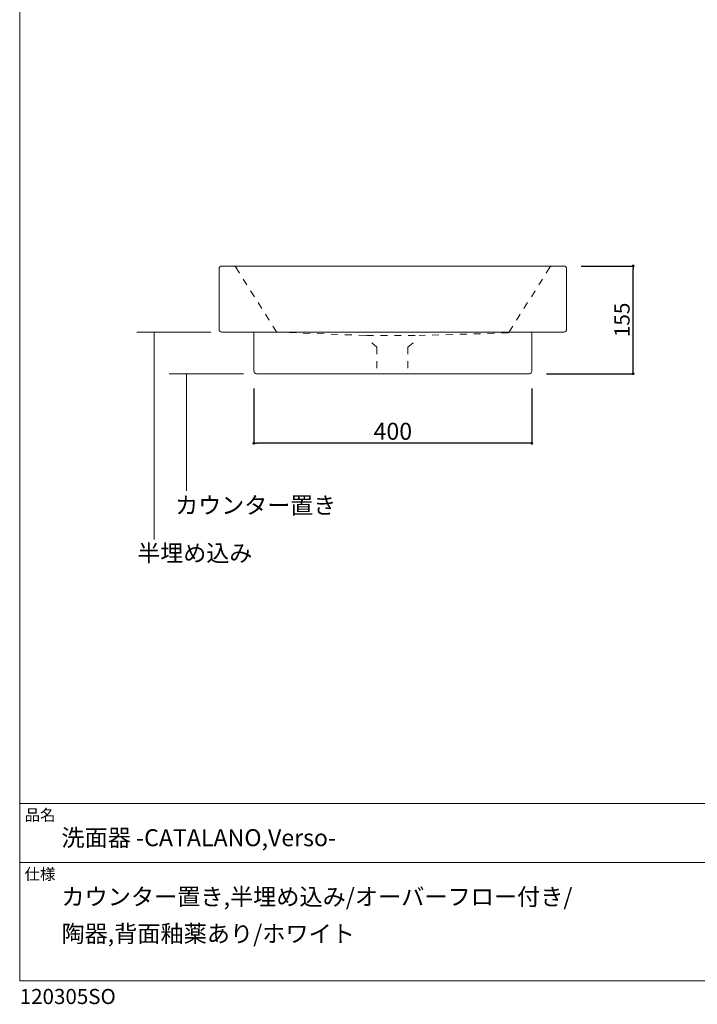
# Model space of a CAD drawing. Units: millimetres. Extents: x -975 to 975, y -1428 to 1406.
# Drawn here: x -975 to 0, y -1428 to -11 of the extents above; entities that cross this region are included whole.
import ezdxf

# ---------------------------------------------------------------- set-up
doc = ezdxf.new("R2010")
doc.units = ezdxf.units.MM
doc.header["$LTSCALE"] = 50.8
doc.header["$PDMODE"] = 1
doc.header["$PDSIZE"] = -2
doc.linetypes.add('STYLE_01', pattern=[0.1875, 0.125, -0.0625])
doc.linetypes.add('STYLE_14', pattern=[0.393701, 0.19685, -0.19685])
doc.layers.get('0').update_dxf_attribs({"lineweight": 20})
doc.layers.get('Defpoints').update_dxf_attribs({"lineweight": 20})
for name, color, linetype, lineweight in [('ADF70-0602', 7, 'Continuous', 20), ('notes', 7, 'Continuous', 20), ('template', 7, 'Continuous', 20)]:
    doc.layers.add(name, color=color, linetype=linetype, lineweight=lineweight)
doc.styles.add('MS UI Gothic', font='msgothic.ttc', dxfattribs={"bigfont": 'MS UI Gothic'})
doc.styles.add('ＭＳ ゴシック', font='msgothic.ttc', dxfattribs={"bigfont": 'ＭＳ ゴシック'})
doc.dimstyles.new('tform線あり', dxfattribs={"dimtxt": 21.828125, "dimasz": 3.999756, "dimexe": 0, "dimexo": 25, "dimgap": 0.5, "dimtad": 1, "dimdec": 1, "dimzin": 11, "dimdsep": 46, "dimtxsty": 'MS UI Gothic', "dimblk": 'DOT', "dimcen": 0, "dimazin": 0, "dimtfac": 1, "dimtdec": 1, "dimtix": 1, "dimtofl": 0, "dimtmove": 0, "dimatfit": 0, "dimldrblk": 'DOT', "dimfxl": 1, "dimfrac": 2, "dimtolj": 1, "dimtzin": 11, "dimarcsym": 0})

# ---------------------------------------------------------------- blocks, each defined once
blk = doc.blocks.new('_DOT')
at = {"color": 0, "linetype": 'ByBlock', "lineweight": -2}
blk.add_line((-0.5, 0), (-1, 0), dxfattribs=at)
at = {"color": 0, "linetype": 'ByBlock', "lineweight": -2, "const_width": 0.5}
blk.add_lwpolyline([(-0.25, 0, 1), (0.25, 0, 1)], format="xyb", close=True, dxfattribs=at)
blk = doc.blocks.new('*D6')
at = {"layer": 'Defpoints', "color": 0}
for p in [(-192.1, -365.5), (-92.3, -365.5), (-242.1, -520.5)]:
    blk.add_point(p, dxfattribs=at)
at = {"layer": 'notes', "color": 0, "linetype": 'Continuous', "lineweight": -2}
for p, q in [((-167.1, -365.5), (-92.3, -365.5)), ((-92.3, -516.5), (-92.3, -369.5)), ((-217.1, -520.5), (-92.3, -520.5))]:
    blk.add_line(p, q, dxfattribs=at)
at = {"layer": 'notes', "color": 0, "lineweight": -2, "xscale": 3.999755859375, "yscale": 3.999755859375, "zscale": 3.999755859375}
for p, rotation in [((-92.3, -365.5), 90), ((-92.3, -520.5), 270)]:
    blk.add_blockref('_DOT', p, dxfattribs=dict(at, rotation=rotation))
at = {"layer": 'notes', "color": 0, "linetype": 'Continuous', "insert": (-108.3, -443), "char_height": 21.83, "attachment_point": 5, "rotation": 90, "style": 'MS UI Gothic'}
blk.add_mtext('\\A1;155', dxfattribs=at)
blk = doc.blocks.new('*D14')
at = {"layer": 'Defpoints', "color": 0}
for p in [(-638.1, -516.5), (-238.1, -516.5), (-638.1, -620.5)]:
    blk.add_point(p, dxfattribs=at)
at = {"layer": 'notes', "color": 0, "linetype": 'Continuous', "lineweight": -2}
for p, q in [((-638.1, -541.5), (-638.1, -620.5)), ((-238.1, -541.5), (-238.1, -620.5)), ((-242.1, -620.5), (-634.1, -620.5))]:
    blk.add_line(p, q, dxfattribs=at)
at = {"layer": 'notes', "color": 0, "lineweight": -2, "xscale": 3.999755859375, "yscale": 3.999755859375, "zscale": 3.999755859375, "rotation": 180}
blk.add_blockref('_DOT', (-638.1, -620.5), dxfattribs=at)
at = {"layer": 'notes', "color": 0, "lineweight": -2, "xscale": 3.999755859375, "yscale": 3.999755859375, "zscale": 3.999755859375}
blk.add_blockref('_DOT', (-238.1, -620.5), dxfattribs=at)
at = {"layer": 'notes', "color": 0, "linetype": 'Continuous', "insert": (-438.1, -603.3), "char_height": 24.43, "attachment_point": 5, "style": 'ＭＳ ゴシック'}
blk.add_mtext('\\A1;400', dxfattribs=at)

msp = doc.modelspace()

# ---------------------------------------------------------------- linework, layer by layer
at = {"layer": 'ADF70-0602', "color": 7, "linetype": 'Continuous'}
for p, q in [((-684.08, -365.48), (-192.08, -365.48)), ((-688.08, -369.48), (-688.08, -456.48)), ((-188.08, -369.48), (-188.08, -456.48)), ((-684.08, -460.48), (-192.08, -460.48)), ((-638.09, -516.48), (-638.09, -460.48)), ((-238.09, -516.48), (-238.09, -460.48)), ((-634.09, -520.48), (-242.09, -520.48))]:
    msp.add_line(p, q, dxfattribs=at)
at = {"layer": 'ADF70-0602', "color": 7, "linetype": 'STYLE_14'}
for p, q in [((-664.11, -367.34), (-604.43, -461.67)), ((-212.06, -367.34), (-271.74, -461.67)), ((-607, -460.48), (-475.91, -465.48)), ((-475.91, -465.48), (-400.91, -465.48)), ((-271.74, -461.67), (-400.26, -465.48)), ((-460.91, -482.48), (-475.91, -469.48)), ((-416.29, -482.48), (-401.29, -469.48)), ((-460.91, -482.48), (-460.91, -520.48)), ((-416.29, -482.48), (-416.29, -520.48))]:
    msp.add_line(p, q, dxfattribs=at)
at = {"layer": 'ADF70-0602', "color": 7, "linetype": 'STYLE_01'}
msp.add_line((-460.91, -520.48), (-415.91, -520.48), dxfattribs=at)
at = {"layer": 'ADF70-0602', "color": 7, "linetype": 'Continuous'}
for centre, radius, start, end in [((-684.06, -369.5), 4.02, 90.27459, 179.72541), ((-192.1, -369.5), 4.02, 0.27459, 89.72541), ((-684.08, -456.48), 4, 180, 270.00104), ((-192.08, -456.48), 4, 270.00104, 0), ((-634.09, -516.48), 4, 180, 270), ((-242.09, -516.48), 4, 270, 0)]:
    msp.add_arc(centre, radius, start, end, dxfattribs=at)
at = {"layer": 'ADF70-0602', "color": 7, "linetype": 'STYLE_14'}
for centre, start, end in [((-667.49, -369.48), 32.32291, 90), ((-208.68, -369.48), 90, 147.67709)]:
    msp.add_arc(centre, 4, start, end, dxfattribs=at)
at = {"layer": 'notes', "color": 7, "linetype": 'Continuous'}
for p, q in [((-699.99, -460.48), (-806.69, -460.48)), ((-781.69, -460.48), (-781.69, -759.1)), ((-653.09, -520.48), (-759.79, -520.48)), ((-734.79, -520.48), (-734.79, -689.1))]:
    msp.add_line(p, q, dxfattribs=at)
at = {"layer": 'template', "color": 7, "linetype": 'Continuous'}
for p, q in [((975, -1139), (-975, -1139)), ((975, -1224), (-975, -1224))]:
    msp.add_line(p, q, dxfattribs=at)
at = {"layer": 'template', "color": 7, "linetype": 'Continuous', "flags": 128}
msp.add_lwpolyline([(975, 1406), (-975, 1406), (-975, -1394), (975, -1394), (975, 1406)], dxfattribs=at)

# ---------------------------------------------------------------- texts
at = {"layer": 'notes', "color": 7, "char_height": 24.253, "attachment_point": 1, "line_spacing_factor": 0.876232, "style": 'MS UI Gothic'}
for s, insert in [('カウンター置き', (-751.2, -697.66)), ('半埋め込み', (-805.72, -766.47))]:
    msp.add_mtext(s, dxfattribs=dict(at, insert=insert))
at = {"layer": 'template', "color": 7, "attachment_point": 1, "style": 'ＭＳ ゴシック'}
for s, insert, char_height, line_spacing_factor in [('品名', (-968, -1147.42), 16.288, 0.782827), ('洗面器 -CATALANO,Verso-', (-915, -1176), 24.4326, 0.782827), ('仕様', (-968, -1232.42), 16.288, 0.782827), ('カウンター置き,半埋め込み/オーバーフロー付き/\\P陶器,背面釉薬あり/ホワイト', (-915, -1261), 24.4326, 1.304711), ('120305SO', (-975, -1405.86), 21.718, 0.782827)]:
    msp.add_mtext(s, dxfattribs=dict(at, insert=insert, char_height=char_height, line_spacing_factor=line_spacing_factor))

# ---------------------------------------------------------------- dimensions: what is measured, and where the dimension line sits
at = {"layer": 'notes', "color": 7, "linetype": 'Continuous'}
dim = msp.add_linear_dim(base=(-92.29, -365.48), p1=(-242.09, -520.48), p2=(-192.08, -365.48), angle=90, dimstyle='tform線あり', override={"dimgap": 5, "dimpost": '<>', "dimtxsty": 'MS UI Gothic', "dimtmove": 2}, dxfattribs=at)
dim.commit()
dim.dimension.update_dxf_attribs({"geometry": '*D6', "text_midpoint": (-108.26, -442.98)})
dim = msp.add_linear_dim(base=(-638.09, -620.48), p1=(-238.09, -516.48), p2=(-638.09, -516.48), dimstyle='tform線あり', override={"dimtxt": 24.432617, "dimgap": 5, "dimpost": '<>', "dimtxsty": 'ＭＳ ゴシック', "dimtmove": 2}, dxfattribs=at)
dim.commit()
dim.dimension.update_dxf_attribs({"geometry": '*D14', "text_midpoint": (-438.09, -603.26)})

doc.saveas('drawing.dxf')
